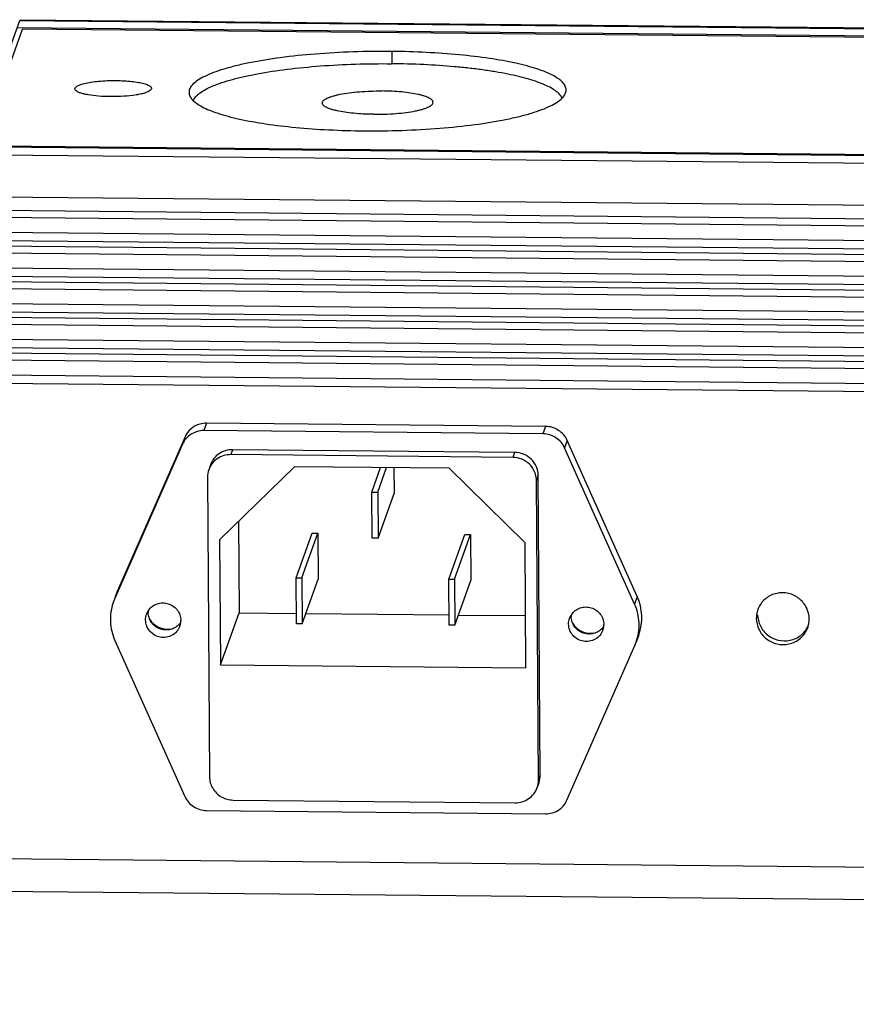
# Model space of a CAD drawing. Units: millimetres. Extents: x 24 to 1654, y 28 to 1163.
# Drawn here: x 142 to 213, y 363 to 446 of the extents above; entities that cross this region are included whole.
import ezdxf

# ---------------------------------------------------------------- set-up
doc = ezdxf.new("R2010")
doc.units = ezdxf.units.MM
doc.layers.add('02___PRT_ALL_AXES', color=7, linetype='Continuous')
doc.layers.add('SLD-0', color=7, linetype='Continuous')

msp = doc.modelspace()

# ---------------------------------------------------------------- linework, layer by layer
at = {"layer": '02___PRT_ALL_AXES', "color": 7, "linetype": 'Continuous'}
msp.add_line((173.814, 443.507), (173.821, 442.467), dxfattribs=at)
at = {"layer": '02___PRT_ALL_AXES', "color": 3, "linetype": 'Continuous', "true_color": 0x00ff00}
for points, knots in [([(173.814, 443.507), (172.718, 443.518), (170.553, 443.492), (167.394, 443.317), (164.455, 443.014), (162.204, 442.654), (160.61, 442.301), (159.591, 442.026), (158.709, 441.732), (157.972, 441.422), (157.386, 441.099), (156.955, 440.764), (156.677, 440.414), (156.607, 440.151), (156.608, 440.032)], [0, 0, 0, 0, 0.181687, 0.35878, 0.524168, 0.671319, 0.736284, 0.794712, 0.846148, 0.89029, 0.927056, 0.95673, 0.980287, 1, 1, 1, 1]), ([(188.607, 440.243), (188.607, 440.35), (188.548, 440.584), (188.317, 440.901), (187.957, 441.203), (187.469, 441.493), (186.855, 441.772), (186.118, 442.038), (185.265, 442.288), (183.922, 442.611), (182.007, 442.949), (179.478, 443.247), (176.71, 443.442), (174.795, 443.498), (173.814, 443.507)], [0, 0, 0, 0, 0.020583, 0.04455, 0.074057, 0.110142, 0.153197, 0.203261, 0.260159, 0.323572, 0.46814, 0.632673, 0.811916, 1, 1, 1, 1]), ([(156.608, 440.032), (156.609, 439.924), (156.667, 439.691), (156.898, 439.374), (157.258, 439.072), (157.746, 438.782), (158.361, 438.503), (159.097, 438.237), (159.95, 437.987), (161.293, 437.664), (163.208, 437.326), (165.738, 437.028), (168.505, 436.833), (170.42, 436.777), (171.401, 436.768)], [0, 0, 0, 0, 0.020583, 0.04455, 0.074057, 0.110142, 0.153197, 0.203261, 0.260159, 0.323572, 0.46814, 0.632673, 0.811916, 1, 1, 1, 1]), ([(171.401, 436.768), (172.497, 436.757), (174.662, 436.783), (177.821, 436.958), (180.761, 437.261), (183.012, 437.621), (184.606, 437.974), (185.625, 438.249), (186.507, 438.543), (187.243, 438.853), (187.829, 439.176), (188.261, 439.511), (188.538, 439.861), (188.608, 440.124), (188.607, 440.243)], [0, 0, 0, 0, 0.181687, 0.35878, 0.524168, 0.671319, 0.736284, 0.794712, 0.846148, 0.89029, 0.927056, 0.95673, 0.980287, 1, 1, 1, 1])]:
    msp.add_open_spline(points, degree=3, knots=knots, dxfattribs=at)
at = {"layer": '02___PRT_ALL_AXES', "color": 7, "linetype": 'Continuous'}
for points, knots in [([(156.965, 439.325), (157.009, 439.443), (157.122, 439.614), (157.32, 439.816), (157.591, 440.038), (158.026, 440.305), (158.66, 440.599), (159.425, 440.881), (160.315, 441.147), (161.322, 441.395), (162.865, 441.709), (165.013, 442.03), (167.791, 442.3), (170.752, 442.454), (172.775, 442.476), (173.798, 442.466)], [0, 0, 0, 0, 0.02161, 0.034305, 0.048481, 0.081633, 0.121513, 0.16815, 0.221352, 0.280781, 0.34599, 0.491532, 0.652977, 0.824544, 1, 1, 1, 1]), ([(188.254, 439.548), (188.21, 439.652), (188.068, 439.864), (187.756, 440.145), (187.332, 440.416), (186.797, 440.678), (186.153, 440.929), (185.407, 441.166), (184.561, 441.388), (183.624, 441.594), (182.602, 441.781), (181.502, 441.948), (180.335, 442.094), (178.668, 442.262), (176.483, 442.408), (174.706, 442.458), (173.798, 442.466)], [0, 0, 0, 0, 0.022549, 0.049922, 0.083128, 0.122592, 0.168416, 0.220503, 0.278624, 0.342454, 0.411593, 0.485581, 0.563906, 0.646011, 0.819161, 1, 1, 1, 1]), ([(167.914, 439.129), (167.914, 439.164), (167.935, 439.241), (168.016, 439.344), (168.143, 439.442), (168.315, 439.537), (168.531, 439.628), (168.79, 439.715), (169.09, 439.796), (169.558, 439.899), (170.219, 440.005), (171.083, 440.094), (172.011, 440.145), (172.647, 440.153), (172.969, 440.15)], [0, 0, 0, 0, 0.019714, 0.04327, 0.072943, 0.10971, 0.15385, 0.205287, 0.263715, 0.328679, 0.475831, 0.641221, 0.818306, 1, 1, 1, 1]), ([(177.314, 439.191), (177.314, 439.223), (177.297, 439.291), (177.229, 439.384), (177.123, 439.473), (176.98, 439.558), (176.799, 439.64), (176.583, 439.718), (176.332, 439.792), (175.938, 439.886), (175.375, 439.986), (174.632, 440.073), (173.819, 440.131), (173.257, 440.147), (172.969, 440.15)], [0, 0, 0, 0, 0.020583, 0.044549, 0.074058, 0.110142, 0.153198, 0.203263, 0.26016, 0.323575, 0.468141, 0.632676, 0.811912, 1, 1, 1, 1]), ([(172.26, 438.17), (171.972, 438.173), (171.409, 438.189), (170.596, 438.247), (169.853, 438.334), (169.291, 438.433), (168.896, 438.528), (168.645, 438.602), (168.429, 438.68), (168.249, 438.762), (168.105, 438.847), (167.999, 438.936), (167.932, 439.029), (167.914, 439.097), (167.914, 439.129)], [0, 0, 0, 0, 0.188088, 0.367324, 0.531859, 0.676425, 0.73984, 0.796737, 0.846802, 0.889858, 0.925942, 0.955451, 0.979417, 1, 1, 1, 1]), ([(172.26, 438.17), (172.582, 438.167), (173.218, 438.175), (174.146, 438.226), (175.009, 438.315), (175.67, 438.421), (176.139, 438.524), (176.438, 438.605), (176.697, 438.692), (176.913, 438.783), (177.086, 438.878), (177.212, 438.976), (177.294, 439.079), (177.314, 439.156), (177.314, 439.191)], [0, 0, 0, 0, 0.181694, 0.358779, 0.524169, 0.671321, 0.736285, 0.794713, 0.84615, 0.89029, 0.927057, 0.95673, 0.980286, 1, 1, 1, 1])]:
    msp.add_open_spline(points, degree=3, knots=knots, dxfattribs=at)
at = {"layer": 'SLD-0', "color": 7, "linetype": 'Continuous'}
for p, q in [((138.165, 434.763), (142.237, 446.136)), ((142.237, 446.136), (142.286, 446.202)), ((142.237, 446.136), (1139.369, 436.533)), ((142.285, 446.203), (1139.417, 436.601)), ((1139.142, 435.902), (142.011, 445.504)), ((138.165, 434.763), (1135.297, 425.161)), ((1135.523, 425.792), (138.391, 435.395)), ((137.958, 431.199), (1135.09, 421.596)), ((137.966, 430.048), (1135.097, 420.446)), ((137.989, 429.454), (1135.12, 419.852)), ((1135.129, 418.559), (137.997, 428.161)), ((1135.114, 417.859), (137.983, 427.462)), ((137.986, 427.018), (1135.117, 417.415)), ((138.009, 426.424), (1135.14, 416.821)), ((1135.149, 415.528), (138.017, 425.131)), ((1135.134, 414.829), (138.003, 424.432)), ((138.006, 423.987), (1135.137, 414.385)), ((138.029, 423.394), (1135.16, 413.791)), ((1135.154, 411.799), (138.023, 421.401)), ((1135.169, 412.498), (138.037, 422.1)), ((138.026, 420.957), (1135.157, 411.355)), ((138.049, 420.363), (1135.18, 410.761)), ((1135.189, 409.468), (138.057, 419.07)), ((1135.174, 408.768), (138.043, 418.371)), ((138.046, 417.927), (1135.177, 408.324)), ((138.069, 417.333), (1135.2, 407.73)), ((1135.209, 406.437), (138.077, 416.04)), ((1135.194, 405.738), (138.063, 415.341)), ((158.099, 411.944), (157.873, 411.313)), ((186.87, 411.667), (158.099, 411.944)), ((186.87, 411.667), (186.644, 411.035)), ((156.278, 410.786), (150.516, 397.642)), ((156.278, 410.786), (156.052, 410.154)), ((186.644, 411.035), (157.873, 411.313)), ((156.052, 410.154), (150.29, 397.01)), ((160.304, 409.695), (160.153, 409.274)), ((184.235, 409.464), (160.304, 409.695)), ((188.707, 410.474), (188.481, 409.842)), ((194.417, 396.585), (188.481, 409.842)), ((194.644, 397.217), (188.707, 410.474)), ((184.084, 409.043), (160.153, 409.274)), ((184.235, 409.464), (184.084, 409.043)), ((158.434, 408.414), (158.283, 407.993)), ((165.558, 408.244), (159.203, 402.036)), ((178.692, 408.118), (165.558, 408.244)), ((172.12, 406.095), (172.864, 408.174)), ((172.618, 406.091), (173.362, 408.169)), ((173.987, 408.163), (174.001, 405.971)), ((185.129, 401.786), (178.692, 408.118)), ((158.171, 407.338), (158.339, 381.922)), ((186.242, 407.49), (186.091, 407.069)), ((186.41, 382.075), (186.242, 407.49)), ((186.259, 381.653), (186.091, 407.069)), ((172.145, 402.185), (172.12, 406.095)), ((172.12, 406.095), (172.618, 406.091)), ((172.618, 406.091), (172.644, 402.181)), ((172.644, 402.181), (174.001, 405.971)), ((160.806, 403.601), (160.857, 395.835)), ((165.687, 398.826), (167.044, 402.617)), ((166.185, 398.822), (167.543, 402.613)), ((167.044, 402.617), (167.543, 402.613)), ((167.543, 402.613), (167.568, 398.702)), ((172.644, 402.181), (172.145, 402.185)), ((178.649, 398.702), (180.007, 402.492)), ((179.148, 398.697), (180.505, 402.488)), ((180.007, 402.492), (180.505, 402.488)), ((180.505, 402.488), (180.531, 398.578)), ((159.203, 402.036), (159.274, 391.412)), ((185.199, 391.162), (185.129, 401.786)), ((165.713, 394.916), (165.687, 398.826)), ((165.687, 398.826), (166.185, 398.822)), ((166.185, 398.822), (166.211, 394.912)), ((166.211, 394.912), (167.568, 398.702)), ((178.675, 394.791), (178.649, 398.702)), ((178.649, 398.702), (179.148, 398.697)), ((179.148, 398.697), (179.174, 394.787)), ((179.174, 394.787), (180.531, 398.578)), ((150.406, 397.366), (150.28, 397.013)), ((150.516, 397.642), (150.29, 397.01)), ((150.516, 397.642), (150.406, 397.364)), ((194.644, 397.217), (194.417, 396.585)), ((150.29, 397.01), (150.18, 396.732)), ((159.274, 391.412), (160.857, 395.835)), ((160.857, 395.835), (165.707, 395.788)), ((166.522, 395.78), (178.669, 395.663)), ((179.485, 395.655), (185.17, 395.601)), ((166.211, 394.912), (165.713, 394.916)), ((179.174, 394.787), (178.675, 394.791)), ((194.776, 393.987), (194.55, 393.355)), ((150.313, 393.505), (156.249, 380.248)), ((188.678, 379.936), (194.441, 393.08)), ((194.441, 393.08), (194.551, 393.357)), ((159.274, 391.412), (185.199, 391.162)), ((186.41, 382.075), (186.259, 381.653)), ((186.298, 381.42), (186.147, 380.998)), ((160.346, 379.948), (184.277, 379.717)), ((158.086, 379.054), (186.857, 378.777)), ((135.836, 375.015), (1137.953, 365.365)), ((136.066, 372.252), (1138.184, 362.602))]:
    msp.add_line(p, q, dxfattribs=at)
at = {"layer": 'SLD-0', "color": 3, "linetype": 'Continuous', "true_color": 0x00ff00}
for p, q in [((138.927, 435.496), (142.472, 445.394)), ((1138.606, 435.801), (142.472, 445.394)), ((138.927, 435.496), (1135.062, 425.903))]:
    msp.add_line(p, q, dxfattribs=at)
at = {"layer": 'SLD-0', "color": 7, "linetype": 'Continuous'}
for centre, radius, start, end in [((158.081, 409.915), 2.029, 89.47133, 105.76747), ((186.851, 409.639), 2.028, 85.23681, 89.44111), ((186.85, 409.618), 2.049, 56.98705, 85.25956), ((206.879, 395.39), 2.128, 154.10808, 160.20289), ((154.352, 395.24), 1.432, 145.71162, 160.28912), ((154.58, 395.873), 1.433, 173.05336, 180.3655), ((190.249, 394.894), 1.432, 145.71162, 160.28912), ((190.477, 395.527), 1.433, 173.05336, 180.3655), ((206.883, 395.38), 2.134, 171.42791, 180.34323), ((206.924, 395.374), 2.175, 160.21078, 171.44148), ((154.698, 395.835), 1.444, 314.8515, 325.65755), ((154.48, 395.194), 1.432, 340.36034, 353.06043), ((154.479, 395.194), 1.433, 353.05336, 0.3655), ((190.594, 395.49), 1.444, 314.8515, 325.65755), ((190.377, 394.848), 1.432, 340.36034, 353.06043), ((190.376, 394.848), 1.433, 353.05336, 0.3655), ((207.063, 395.316), 2.173, 340.20525, 348.94676), ((207.091, 395.312), 2.145, 348.91994, 0.32395), ((184.501, 382.062), 1.909, 340.32938, 0.3767), ((160.367, 381.997), 2.049, 240.16354, 269.42098)]:
    msp.add_arc(centre, radius, start, end, dxfattribs=at)
at = {"layer": 'SLD-0', "color": 3, "linetype": 'Continuous', "true_color": 0x00ff00}
for points, knots in [([(147, 440.185), (146.976, 440.208), (146.935, 440.254), (146.906, 440.38), (147.006, 440.5), (147.143, 440.586), (147.3, 440.659), (147.495, 440.727), (147.821, 440.818), (148.305, 440.909), (148.955, 440.987), (149.671, 441.033), (150.166, 441.04), (150.417, 441.038)], [0, 0, 0, 0, 0.02577, 0.046936, 0.095554, 0.131331, 0.17606, 0.229793, 0.292181, 0.440271, 0.613558, 0.803373, 1, 1, 1, 1]), ([(150.417, 441.038), (150.645, 441.036), (151.086, 441.022), (151.718, 440.972), (152.279, 440.895), (152.69, 440.808), (152.964, 440.724), (153.124, 440.662), (153.252, 440.596), (153.346, 440.526), (153.407, 440.453), (153.429, 440.372), (153.405, 440.292), (153.369, 440.248), (153.347, 440.227)], [0, 0, 0, 0, 0.203986, 0.395859, 0.567436, 0.711648, 0.771788, 0.823328, 0.866122, 0.900466, 0.92749, 0.949946, 0.972569, 1, 1, 1, 1]), ([(149.927, 439.669), (149.592, 439.672), (148.962, 439.699), (148.212, 439.785), (147.699, 439.889), (147.4, 439.973), (147.169, 440.066), (147.044, 440.143), (147, 440.185)], [0, 0, 0, 0, 0.334401, 0.628746, 0.752171, 0.85608, 0.93876, 1, 1, 1, 1]), ([(153.347, 440.227), (153.296, 440.178), (153.151, 440.09), (152.879, 439.985), (152.523, 439.89), (151.916, 439.775), (151.042, 439.685), (150.311, 439.665), (149.927, 439.669)], [0, 0, 0, 0, 0.060037, 0.143225, 0.248919, 0.374694, 0.671864, 1, 1, 1, 1])]:
    msp.add_open_spline(points, degree=3, knots=knots, dxfattribs=at)
at = {"layer": 'SLD-0', "color": 7, "linetype": 'Continuous'}
for points, knots in [([(157.529, 411.868), (157.256, 411.791), (156.739, 411.516), (156.391, 411.043), (156.278, 410.786)], [0, 0, 0, 0, 0.502261, 1, 1, 1, 1]), ([(188.707, 410.474), (188.629, 410.648), (188.42, 410.976), (188.127, 411.232), (187.966, 411.336)], [0, 0, 0, 0, 0.49842, 1, 1, 1, 1]), ([(157.873, 411.313), (157.681, 411.314), (157.296, 411.263), (156.768, 411.027), (156.332, 410.651), (156.127, 410.326), (156.052, 410.154)], [0, 0, 0, 0, 0.252506, 0.503263, 0.752241, 1, 1, 1, 1]), ([(188.481, 409.842), (188.403, 410.016), (188.194, 410.345), (187.754, 410.728), (187.224, 410.974), (186.837, 411.034), (186.644, 411.035)], [0, 0, 0, 0, 0.248452, 0.49848, 0.749333, 1, 1, 1, 1]), ([(160.304, 409.695), (160.101, 409.697), (159.693, 409.639), (159.14, 409.375), (158.696, 408.958), (158.501, 408.601), (158.434, 408.414)], [0, 0, 0, 0, 0.252626, 0.503348, 0.752249, 1, 1, 1, 1]), ([(160.153, 409.274), (159.95, 409.276), (159.542, 409.218), (158.989, 408.954), (158.545, 408.536), (158.35, 408.18), (158.283, 407.992)], [0, 0, 0, 0, 0.252632, 0.503349, 0.752262, 1, 1, 1, 1]), ([(186.091, 407.069), (186.089, 407.324), (185.981, 407.842), (185.532, 408.494), (184.868, 408.934), (184.344, 409.041), (184.084, 409.043)], [0, 0, 0, 0, 0.247194, 0.496784, 0.748252, 1, 1, 1, 1]), ([(186.242, 407.49), (186.24, 407.745), (186.131, 408.263), (185.683, 408.916), (185.019, 409.355), (184.495, 409.462), (184.235, 409.464)], [0, 0, 0, 0, 0.247182, 0.496784, 0.748264, 1, 1, 1, 1]), ([(194.777, 393.989), (194.869, 394.247), (195.005, 394.784), (195.05, 395.613), (194.936, 396.437), (194.757, 396.964), (194.644, 397.217)], [0, 0, 0, 0, 0.249051, 0.498421, 0.748679, 1, 1, 1, 1]), ([(206.479, 397.494), (206.157, 397.425), (205.538, 397.142), (205.107, 396.613), (204.965, 396.319)], [0, 0, 0, 0, 0.50252, 1, 1, 1, 1]), ([(208.38, 397.051), (208.118, 397.258), (207.496, 397.558), (206.804, 397.564), (206.479, 397.494)], [0, 0, 0, 0, 0.500636, 1, 1, 1, 1]), ([(150.179, 396.732), (150.087, 396.474), (149.952, 395.938), (149.907, 395.109), (150.021, 394.284), (150.2, 393.757), (150.313, 393.505)], [0, 0, 0, 0, 0.249051, 0.498421, 0.748679, 1, 1, 1, 1]), ([(153.169, 396.047), (153.257, 396.175), (153.477, 396.405), (153.899, 396.628), (154.373, 396.709), (154.85, 396.64), (155.285, 396.428), (155.632, 396.095), (155.858, 395.673), (155.911, 395.359), (155.912, 395.203)], [0, 0, 0, 0, 0.123552, 0.248015, 0.373458, 0.499564, 0.625763, 0.751452, 0.876203, 1, 1, 1, 1]), ([(189.066, 395.701), (189.154, 395.829), (189.373, 396.06), (189.796, 396.282), (190.269, 396.363), (190.747, 396.294), (191.181, 396.083), (191.529, 395.749), (191.754, 395.328), (191.808, 395.013), (191.809, 394.858)], [0, 0, 0, 0, 0.123552, 0.248015, 0.373458, 0.499564, 0.625763, 0.751452, 0.876203, 1, 1, 1, 1]), ([(194.551, 393.357), (194.643, 393.616), (194.778, 394.152), (194.823, 394.981), (194.71, 395.805), (194.531, 396.332), (194.417, 396.585)], [0, 0, 0, 0, 0.249051, 0.498421, 0.748679, 1, 1, 1, 1]), ([(209.236, 395.324), (209.234, 395.652), (209.074, 396.318), (208.64, 396.847), (208.38, 397.051)], [0, 0, 0, 0, 0.497217, 1, 1, 1, 1]), ([(155.716, 394.811), (155.614, 394.709), (155.375, 394.535), (154.957, 394.389), (154.511, 394.37), (154.077, 394.478), (153.692, 394.705), (153.389, 395.031), (153.194, 395.428), (153.148, 395.72), (153.147, 395.864)], [0, 0, 0, 0, 0.123894, 0.248712, 0.374351, 0.500431, 0.626427, 0.751842, 0.876364, 1, 1, 1, 1]), ([(191.613, 394.466), (191.511, 394.364), (191.272, 394.189), (190.854, 394.043), (190.408, 394.024), (189.974, 394.132), (189.589, 394.359), (189.286, 394.685), (189.091, 395.083), (189.045, 395.374), (189.044, 395.518)], [0, 0, 0, 0, 0.123894, 0.248712, 0.374351, 0.500431, 0.626427, 0.751842, 0.876364, 1, 1, 1, 1]), ([(155.829, 394.713), (155.772, 394.553), (155.597, 394.25), (155.194, 393.917), (154.696, 393.742), (154.166, 393.746), (153.666, 393.927), (153.257, 394.264), (152.987, 394.716), (152.922, 395.061), (152.921, 395.232)], [0, 0, 0, 0, 0.123293, 0.247317, 0.372422, 0.49847, 0.624883, 0.750919, 0.875986, 1, 1, 1, 1]), ([(191.726, 394.367), (191.669, 394.207), (191.494, 393.904), (191.09, 393.572), (190.593, 393.396), (190.063, 393.4), (189.563, 393.581), (189.154, 393.918), (188.884, 394.37), (188.819, 394.716), (188.818, 394.886)], [0, 0, 0, 0, 0.123293, 0.247317, 0.372422, 0.49847, 0.624883, 0.750919, 0.875986, 1, 1, 1, 1]), ([(204.749, 395.367), (204.751, 395.039), (204.91, 394.373), (205.344, 393.844), (205.605, 393.639)], [0, 0, 0, 0, 0.497217, 1, 1, 1, 1]), ([(207.619, 393.512), (207.941, 393.581), (208.56, 393.865), (208.991, 394.394), (209.133, 394.688)], [0, 0, 0, 0, 0.50252, 1, 1, 1, 1]), ([(207.506, 393.196), (207.864, 393.273), (208.551, 393.608), (208.985, 394.239), (209.108, 394.58)], [0, 0, 0, 0, 0.502499, 1, 1, 1, 1]), ([(205.605, 393.639), (205.867, 393.433), (206.489, 393.132), (207.18, 393.126), (207.506, 393.196)], [0, 0, 0, 0, 0.500636, 1, 1, 1, 1]), ([(158.339, 381.922), (158.34, 381.752), (158.389, 381.408), (158.594, 380.93), (158.917, 380.518), (159.197, 380.306), (159.347, 380.219)], [0, 0, 0, 0, 0.247697, 0.496951, 0.747839, 1, 1, 1, 1]), ([(184.277, 379.717), (184.48, 379.716), (184.888, 379.773), (185.441, 380.037), (185.885, 380.455), (186.081, 380.811), (186.148, 380.999)], [0, 0, 0, 0, 0.252632, 0.503349, 0.752262, 1, 1, 1, 1]), ([(156.249, 380.248), (156.327, 380.074), (156.536, 379.745), (156.976, 379.362), (157.506, 379.115), (157.893, 379.056), (158.086, 379.054)], [0, 0, 0, 0, 0.248452, 0.49848, 0.749333, 1, 1, 1, 1]), ([(186.857, 378.777), (187.049, 378.775), (187.434, 378.826), (187.962, 379.063), (188.398, 379.439), (188.603, 379.763), (188.678, 379.936)], [0, 0, 0, 0, 0.252506, 0.503263, 0.752241, 1, 1, 1, 1])]:
    msp.add_open_spline(points, degree=3, knots=knots, dxfattribs=at)
for points in [[(158.283, 407.992), (158.208, 407.784), (158.17, 407.559), (158.171, 407.338)], [(152.921, 395.232), (152.92, 395.398), (152.948, 395.567), (153.004, 395.723)], [(153.189, 395.438), (153.303, 395.207), (153.474, 394.998), (153.677, 394.838)], [(204.862, 395.683), (204.864, 395.355), (204.945, 395.02), (205.09, 394.726)], [(153.677, 394.838), (153.881, 394.678), (154.126, 394.56), (154.379, 394.501)], [(188.818, 394.886), (188.817, 395.052), (188.845, 395.221), (188.901, 395.377)], [(189.086, 395.093), (189.2, 394.862), (189.371, 394.652), (189.574, 394.493)], [(205.09, 394.726), (205.237, 394.429), (205.457, 394.16), (205.718, 393.955)], [(154.379, 394.501), (154.631, 394.443), (154.902, 394.44), (155.155, 394.494)], [(189.574, 394.493), (189.778, 394.332), (190.023, 394.215), (190.275, 394.156)], [(190.275, 394.156), (190.528, 394.097), (190.799, 394.094), (191.052, 394.148)], [(205.718, 393.955), (205.98, 393.749), (206.295, 393.598), (206.62, 393.522)], [(206.62, 393.522), (206.945, 393.446), (207.293, 393.442), (207.619, 393.512)], [(186.148, 380.999), (186.222, 381.207), (186.26, 381.432), (186.259, 381.653)]]:
    msp.add_open_spline(points, degree=3, dxfattribs=at)

doc.saveas('drawing.dxf')
